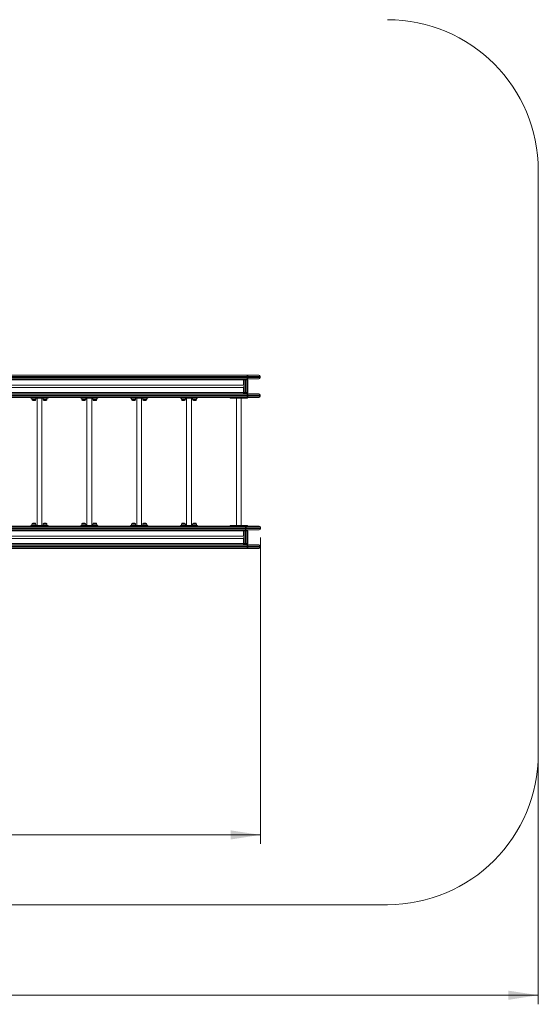
# Model space of a CAD drawing. Units: millimetres. Extents: x 8 to 196, y 54 to 235.
# Drawn here: x 137 to 194, y 54 to 162 of the extents above; entities that cross this region are included whole.
import ezdxf

# ---------------------------------------------------------------- set-up
doc = ezdxf.new("R2010")
doc.units = ezdxf.units.MM
doc.styles.add('SLDTEXTSTYLE0', font='TXT', dxfattribs={"width": 0.663})
doc.dimstyles.new('SLDDIMSTYLE0', dxfattribs={"dimtxt": 5, "dimasz": 3.302, "dimexe": 0, "dimexo": 0.0625, "dimgap": 1.25, "dimtad": 1, "dimtoh": 1, "dimlfac": 60, "dimrnd": 1e-09, "dimzin": 12, "dimdsep": 46, "dimtxsty": 'SLDTEXTSTYLE0', "dimsah": 1, "dimcen": 0.09, "dimadec": 0, "dimazin": 0, "dimtfac": 1, "dimtofl": 0, "dimtmove": 0, "dimatfit": 3, "dimfxl": 0, "dimfrac": 2, "dimtolj": 1, "dimtzin": 12, "dimarcsym": 0})
doc.dimstyles.new('SLDDIMSTYLE1', dxfattribs={"dimtxt": 5, "dimasz": 3.302, "dimexe": 0, "dimexo": 0.0625, "dimgap": 1.25, "dimtad": 1, "dimtoh": 1, "dimdec": 0, "dimlfac": 60, "dimrnd": 1e-09, "dimzin": 12, "dimdsep": 46, "dimtxsty": 'SLDTEXTSTYLE0', "dimsah": 1, "dimcen": 0.09, "dimadec": 0, "dimazin": 0, "dimtfac": 1, "dimtdec": 0, "dimtofl": 0, "dimtmove": 0, "dimatfit": 3, "dimfxl": 0, "dimfrac": 2, "dimtolj": 1, "dimtzin": 12, "dimarcsym": 0})

# ---------------------------------------------------------------- blocks, each defined once
blk = doc.blocks.new('*D4')
at = {"color": 7, "linetype": 'Continuous', "lineweight": 0}
for p, q in [((19.97, 80.45), (19.97, 53.79)), ((194.17, 80.45), (194.17, 53.79)), ((194.17, 54.79), (19.97, 54.79))]:
    blk.add_line(p, q, dxfattribs=at)
for points in [[(19.97, 54.79), (23.27, 54.28), (23.27, 55.29)], [(194.17, 54.79), (190.87, 55.29), (190.87, 54.28)]]:
    blk.add_solid(points, dxfattribs=at)
at = {"color": 7, "linetype": 'Continuous', "lineweight": 0, "insert": (90.42, 61.23), "char_height": 5, "attachment_point": 1, "style": 'SLDTEXTSTYLE0'}
blk.add_mtext('10000', dxfattribs=at)
blk = doc.blocks.new('*D5')
at = {"color": 7, "linetype": 'Continuous', "lineweight": 0}
for p, q in [((53.3, 108.54), (53.3, 71.49)), ((163.5, 105.31), (163.5, 71.49)), ((53.3, 72.49), (163.5, 72.49))]:
    blk.add_line(p, q, dxfattribs=at)
for points in [[(53.3, 72.49), (56.61, 71.98), (56.61, 72.99)], [(163.5, 72.49), (160.19, 72.99), (160.19, 71.98)]]:
    blk.add_solid(points, dxfattribs=at)
at = {"color": 7, "linetype": 'Continuous', "lineweight": 0, "insert": (92.49, 78.93), "char_height": 5, "attachment_point": 1, "style": 'SLDTEXTSTYLE0'}
blk.add_mtext('6850', dxfattribs=at)

msp = doc.modelspace()

# ---------------------------------------------------------------- linework, layer by layer
at = {"color": 7, "linetype": 'Continuous', "lineweight": 15}
for p, q in [((194.17031, 81.45193), (194.17031, 145.82023)), ((162.0287, 123.11107), (132.97328, 123.11107)), ((132.97328, 122.97773), (162.0287, 122.97773)), ((132.98702, 123.2444), (162.04245, 123.2444)), ((162.04245, 122.8444), (132.98702, 122.8444)), ((132.98994, 122.8444), (161.63659, 122.8444)), ((161.69499, 122.8444), (161.69509, 122.82856)), ((161.72247, 122.83954), (161.72248, 122.8444)), ((162.11189, 123.11107), (162.0287, 123.11107)), ((162.0287, 122.97773), (162.0287, 123.11107)), ((162.11189, 122.97773), (162.0287, 122.97773)), ((162.04245, 123.2444), (163.31144, 123.2444)), ((163.31144, 122.8444), (162.04245, 122.8444)), ((162.11189, 123.11107), (162.11189, 122.97773)), ((163.44478, 122.97773), (163.44478, 123.11107)), ((132.49549, 122.71106), (161.62284, 122.71106)), ((132.49549, 122.1444), (161.62284, 122.1444)), ((132.49549, 121.87773), (161.62284, 121.87773)), ((161.62284, 122.1444), (161.62284, 122.71106)), ((161.62284, 121.31107), (161.62284, 121.87773)), ((161.62479, 122.03664), (161.62479, 121.98549)), ((161.88948, 122.71106), (161.75616, 122.71106)), ((161.75616, 122.71106), (161.75616, 121.31107)), ((161.88948, 122.71106), (162.02476, 122.71106)), ((161.88948, 121.31107), (161.88948, 122.71106)), ((162.02476, 122.71106), (162.02476, 121.31107)), ((162.0895, 122.71106), (162.02476, 122.71106)), ((162.0895, 121.31107), (162.0895, 122.71106)), ((162.08951, 121.31107), (162.08951, 122.71106)), ((162.0287, 121.0444), (130.83568, 121.0444)), ((130.83568, 120.91107), (162.0287, 120.91107)), ((162.04245, 120.77773), (130.84942, 120.77773)), ((132.3702, 121.17773), (162.04245, 121.17773)), ((132.49549, 121.31107), (161.62284, 121.31107)), ((132.50924, 121.17773), (161.63659, 121.17773)), ((138.14725, 120.77773), (138.14725, 120.71106)), ((138.52096, 120.71106), (138.14725, 120.71106)), ((138.26436, 120.71106), (138.26436, 120.5444)), ((138.52096, 120.77773), (138.52096, 120.71106)), ((139.58195, 120.71106), (138.52096, 120.71106)), ((138.69769, 120.5444), (138.69769, 120.71106)), ((138.82774, 120.71106), (138.82774, 106.6444)), ((139.36107, 106.6444), (139.36107, 120.71106)), ((139.49112, 120.71106), (139.49112, 120.5444)), ((139.58195, 120.71106), (139.58195, 120.77773)), ((140.03934, 120.71106), (139.58195, 120.71106)), ((139.92445, 120.5444), (139.92445, 120.71106)), ((140.03934, 120.77773), (140.03934, 120.71106)), ((140.04156, 120.71106), (140.03934, 120.71106)), ((140.04156, 120.71106), (140.04156, 120.77773)), ((143.6511, 120.77773), (143.6511, 120.71106)), ((144.02482, 120.71106), (143.6511, 120.71106)), ((143.76821, 120.71106), (143.76821, 120.5444)), ((144.02482, 120.77773), (144.02482, 120.71106)), ((145.08581, 120.71106), (144.02482, 120.71106)), ((144.20155, 120.5444), (144.20155, 120.71106)), ((144.3316, 120.71106), (144.3316, 106.6444)), ((144.86493, 106.6444), (144.86493, 120.71106)), ((144.99498, 120.71106), (144.99498, 120.5444)), ((145.08581, 120.71106), (145.08581, 120.77773)), ((145.5432, 120.71106), (145.08581, 120.71106)), ((145.42831, 120.5444), (145.42831, 120.71106)), ((145.5432, 120.77773), (145.5432, 120.71106)), ((145.54542, 120.71106), (145.5432, 120.71106)), ((145.54542, 120.71106), (145.54542, 120.77773)), ((149.15496, 120.77773), (149.15496, 120.71106)), ((149.52868, 120.71106), (149.15496, 120.71106)), ((149.27208, 120.71106), (149.27208, 120.5444)), ((149.52868, 120.77773), (149.52868, 120.71106)), ((150.58966, 120.71106), (149.52868, 120.71106)), ((149.7054, 120.5444), (149.7054, 120.71106)), ((149.83545, 120.71106), (149.83545, 106.6444)), ((150.36879, 106.6444), (150.36879, 120.71106)), ((150.49884, 120.71106), (150.49884, 120.5444)), ((150.58966, 120.71106), (150.58966, 120.77773)), ((151.04706, 120.71106), (150.58966, 120.71106)), ((150.93217, 120.5444), (150.93217, 120.71106)), ((151.04706, 120.77773), (151.04706, 120.71106)), ((151.04928, 120.71106), (151.04706, 120.71106)), ((151.04928, 120.71106), (151.04928, 120.77773)), ((154.65882, 120.77773), (154.65882, 120.71106)), ((155.03254, 120.71106), (154.65882, 120.71106)), ((154.77593, 120.71106), (154.77593, 120.5444)), ((155.03254, 120.77773), (155.03254, 120.71106)), ((156.09352, 120.71106), (155.03254, 120.71106)), ((155.20927, 120.5444), (155.20927, 120.71106)), ((155.33932, 120.71106), (155.33932, 106.6444)), ((155.87265, 106.6444), (155.87265, 120.71106)), ((156.0027, 120.71106), (156.0027, 120.5444)), ((156.09352, 120.71106), (156.09352, 120.77773)), ((156.55092, 120.71106), (156.09352, 120.71106)), ((156.43603, 120.5444), (156.43603, 120.71106)), ((156.55092, 120.77773), (156.55092, 120.71106)), ((156.55314, 120.71106), (156.55092, 120.71106)), ((156.55314, 120.71106), (156.55314, 120.77773)), ((160.15365, 120.71106), (160.15365, 120.77773)), ((160.57031, 120.71106), (160.15365, 120.71106)), ((160.57031, 120.77773), (160.57031, 120.71106)), ((161.63698, 120.71106), (160.57031, 120.71106)), ((160.83698, 120.71106), (160.83698, 106.6444)), ((161.37032, 106.6444), (161.37032, 120.71106)), ((161.63698, 120.71106), (161.63698, 120.77773)), ((162.05365, 120.71106), (161.63698, 120.71106)), ((161.69509, 121.19357), (161.69499, 121.17773)), ((161.72248, 121.17773), (161.72247, 121.18259)), ((161.75616, 121.31107), (161.88948, 121.31107)), ((161.88948, 121.31107), (162.02476, 121.31107)), ((162.02476, 121.31107), (162.0895, 121.31107)), ((162.0287, 120.91107), (162.0287, 121.0444)), ((162.11189, 121.0444), (162.0287, 121.0444)), ((162.11189, 120.91107), (162.0287, 120.91107)), ((162.04245, 121.17773), (163.31144, 121.17773)), ((163.31144, 120.77773), (162.04245, 120.77773)), ((162.05365, 120.77773), (162.05365, 120.71106)), ((162.11189, 121.0444), (162.11189, 120.91107)), ((163.44478, 120.91107), (163.44478, 121.0444)), ((138.56508, 120.46107), (138.34769, 120.46107)), ((138.61436, 120.46107), (138.56508, 120.46107)), ((139.79184, 120.46107), (139.57445, 120.46107)), ((139.84112, 120.46107), (139.79184, 120.46107)), ((144.06894, 120.46107), (143.85155, 120.46107)), ((144.11822, 120.46107), (144.06894, 120.46107)), ((145.29571, 120.46107), (145.07831, 120.46107)), ((145.34498, 120.46107), (145.29571, 120.46107)), ((149.5728, 120.46107), (149.35541, 120.46107)), ((149.62207, 120.46107), (149.5728, 120.46107)), ((150.79956, 120.46107), (150.58217, 120.46107)), ((150.84884, 120.46107), (150.79956, 120.46107)), ((155.07666, 120.46107), (154.85926, 120.46107)), ((155.12593, 120.46107), (155.07666, 120.46107)), ((156.30342, 120.46107), (156.08603, 120.46107)), ((156.35269, 120.46107), (156.30342, 120.46107)), ((130.84942, 106.57773), (161.84304, 106.57773)), ((138.14725, 106.6444), (138.14725, 106.57773)), ((138.14725, 106.6444), (138.52096, 106.6444)), ((138.26436, 106.81107), (138.26436, 106.6444)), ((138.34769, 106.8944), (138.61436, 106.8944)), ((138.52096, 106.6444), (138.52096, 106.57773)), ((139.58195, 106.6444), (138.52096, 106.6444)), ((138.69769, 106.6444), (138.69769, 106.81107)), ((139.49112, 106.81107), (139.49112, 106.6444)), ((139.57445, 106.8944), (139.84112, 106.8944)), ((139.58195, 106.57773), (139.58195, 106.6444)), ((139.58195, 106.6444), (140.03934, 106.6444)), ((139.92445, 106.6444), (139.92445, 106.81107)), ((140.03934, 106.6444), (140.03934, 106.57773)), ((140.03934, 106.6444), (140.04156, 106.6444)), ((140.04156, 106.57773), (140.04156, 106.6444)), ((143.6511, 106.6444), (143.6511, 106.57773)), ((143.6511, 106.6444), (144.02482, 106.6444)), ((143.76821, 106.81107), (143.76821, 106.6444)), ((143.85155, 106.8944), (144.11822, 106.8944)), ((144.02482, 106.6444), (144.02482, 106.57773)), ((145.08581, 106.6444), (144.02482, 106.6444)), ((144.20155, 106.6444), (144.20155, 106.81107)), ((144.99498, 106.81107), (144.99498, 106.6444)), ((145.07831, 106.8944), (145.34498, 106.8944)), ((145.08581, 106.57773), (145.08581, 106.6444)), ((145.08581, 106.6444), (145.5432, 106.6444)), ((145.42831, 106.6444), (145.42831, 106.81107)), ((145.5432, 106.6444), (145.5432, 106.57773)), ((145.5432, 106.6444), (145.54542, 106.6444)), ((145.54542, 106.57773), (145.54542, 106.6444)), ((149.15496, 106.6444), (149.15496, 106.57773)), ((149.15496, 106.6444), (149.52868, 106.6444)), ((149.27208, 106.81107), (149.27208, 106.6444)), ((149.35541, 106.8944), (149.62207, 106.8944)), ((149.52868, 106.6444), (149.52868, 106.57773)), ((150.58966, 106.6444), (149.52868, 106.6444)), ((149.7054, 106.6444), (149.7054, 106.81107)), ((150.49884, 106.81107), (150.49884, 106.6444)), ((150.58217, 106.8944), (150.84884, 106.8944)), ((150.58966, 106.57773), (150.58966, 106.6444)), ((150.58966, 106.6444), (151.04706, 106.6444)), ((150.93217, 106.6444), (150.93217, 106.81107)), ((151.04706, 106.6444), (151.04706, 106.57773)), ((151.04706, 106.6444), (151.04928, 106.6444)), ((151.04928, 106.57773), (151.04928, 106.6444)), ((154.65882, 106.6444), (154.65882, 106.57773)), ((154.65882, 106.6444), (155.03254, 106.6444)), ((154.77593, 106.81107), (154.77593, 106.6444)), ((154.85926, 106.8944), (155.12593, 106.8944)), ((155.03254, 106.6444), (155.03254, 106.57773)), ((156.09352, 106.6444), (155.03254, 106.6444)), ((155.20927, 106.6444), (155.20927, 106.81107)), ((156.0027, 106.81107), (156.0027, 106.6444)), ((156.08603, 106.8944), (156.35269, 106.8944)), ((156.09352, 106.57773), (156.09352, 106.6444)), ((156.09352, 106.6444), (156.55092, 106.6444)), ((156.43603, 106.6444), (156.43603, 106.81107)), ((156.55092, 106.6444), (156.55092, 106.57773)), ((156.55092, 106.6444), (156.55314, 106.6444)), ((156.55314, 106.57773), (156.55314, 106.6444)), ((160.15365, 106.57773), (160.15365, 106.6444)), ((160.15365, 106.6444), (160.57031, 106.6444)), ((160.57031, 106.6444), (160.57031, 106.57773)), ((161.63698, 106.6444), (160.57031, 106.6444)), ((161.63698, 106.57773), (161.63698, 106.6444)), ((161.63698, 106.6444), (162.05365, 106.6444)), ((161.84304, 106.57773), (163.36216, 106.57773)), ((162.05365, 106.6444), (162.05365, 106.57773)), ((161.8293, 106.4444), (130.83568, 106.4444)), ((130.83568, 106.31107), (161.8293, 106.31107)), ((161.84304, 106.17773), (132.3702, 106.17773)), ((132.49549, 106.0444), (161.62284, 106.0444)), ((132.49549, 105.47773), (161.62284, 105.47773)), ((132.50924, 106.17773), (161.63659, 106.17773)), ((161.62284, 105.47773), (161.62284, 106.0444)), ((161.69499, 106.17773), (161.69509, 106.16189)), ((161.72247, 106.17288), (161.72248, 106.17773)), ((161.88948, 106.0444), (161.75616, 106.0444)), ((161.75616, 106.0444), (161.75616, 104.6444)), ((161.89989, 106.4444), (161.8293, 106.4444)), ((161.8293, 106.31107), (161.8293, 106.4444)), ((161.89989, 106.31107), (161.8293, 106.31107)), ((161.88112, 106.17773), (161.84304, 106.17773)), ((161.88112, 106.17773), (161.89144, 106.17773)), ((161.88948, 106.0444), (162.02476, 106.0444)), ((161.88948, 104.6444), (161.88948, 106.0444)), ((161.89144, 106.17773), (161.89152, 106.17773)), ((163.36216, 106.17773), (161.89152, 106.17773)), ((161.89989, 106.4444), (161.89989, 106.31107)), ((162.02476, 106.0444), (162.02476, 104.6444)), ((162.0895, 106.0444), (162.02476, 106.0444)), ((162.0895, 104.6444), (162.0895, 106.0444)), ((162.08951, 104.6444), (162.08951, 106.0444)), ((163.49549, 106.31107), (163.49549, 106.4444)), ((132.49549, 105.21107), (161.62284, 105.21107)), ((132.49549, 104.6444), (161.62284, 104.6444)), ((162.0287, 104.37773), (132.97328, 104.37773)), ((132.98702, 104.51107), (162.04245, 104.51107)), ((132.98994, 104.51107), (161.63659, 104.51107)), ((161.62284, 104.6444), (161.62284, 105.21107)), ((161.62479, 105.36997), (161.62479, 105.31883)), ((161.69509, 104.52691), (161.69499, 104.51107)), ((161.72248, 104.51107), (161.72247, 104.51592)), ((161.75616, 104.6444), (161.88948, 104.6444)), ((161.88948, 104.6444), (162.02476, 104.6444)), ((162.02476, 104.6444), (162.0895, 104.6444)), ((162.0287, 104.2444), (162.0287, 104.37773)), ((162.11189, 104.37773), (162.0287, 104.37773)), ((162.04245, 104.51107), (163.31144, 104.51107)), ((162.11189, 104.37773), (162.11189, 104.2444)), ((163.44478, 104.2444), (163.44478, 104.37773)), ((132.97328, 104.2444), (162.0287, 104.2444)), ((162.04245, 104.11107), (132.98702, 104.11107)), ((162.11189, 104.2444), (162.0287, 104.2444)), ((163.31144, 104.11107), (162.04245, 104.11107)), ((36.63645, 64.78526), (177.50365, 64.78526))]:
    msp.add_line(p, q, dxfattribs=at)
at = {"color": 8, "linetype": 'Continuous', "lineweight": 15}
for p, q in [((163.44478, 123.11107), (162.11189, 123.11107)), ((162.11189, 122.97773), (163.44478, 122.97773)), ((161.63198, 122.71106), (161.75616, 122.71106)), ((161.63198, 121.31107), (161.75616, 121.31107)), ((163.44478, 121.0444), (162.11189, 121.0444)), ((162.11189, 120.91107), (163.44478, 120.91107)), ((138.26436, 120.5444), (138.61762, 120.5444)), ((138.61762, 120.5444), (138.69769, 120.5444)), ((139.49112, 120.5444), (139.84438, 120.5444)), ((139.84438, 120.5444), (139.92445, 120.5444)), ((143.76821, 120.5444), (144.12148, 120.5444)), ((144.12148, 120.5444), (144.20155, 120.5444)), ((144.99498, 120.5444), (145.34824, 120.5444)), ((145.34824, 120.5444), (145.42831, 120.5444)), ((149.27208, 120.5444), (149.62534, 120.5444)), ((149.62534, 120.5444), (149.7054, 120.5444)), ((150.49884, 120.5444), (150.8521, 120.5444)), ((150.8521, 120.5444), (150.93217, 120.5444)), ((154.77593, 120.5444), (155.1292, 120.5444)), ((155.1292, 120.5444), (155.20927, 120.5444)), ((156.0027, 120.5444), (156.35596, 120.5444)), ((156.35596, 120.5444), (156.43603, 120.5444)), ((138.69769, 106.81107), (138.26436, 106.81107)), ((139.92445, 106.81107), (139.49112, 106.81107)), ((144.20155, 106.81107), (143.76821, 106.81107)), ((145.42831, 106.81107), (144.99498, 106.81107)), ((149.7054, 106.81107), (149.27208, 106.81107)), ((150.93217, 106.81107), (150.49884, 106.81107)), ((155.20927, 106.81107), (154.77593, 106.81107)), ((156.43603, 106.81107), (156.0027, 106.81107)), ((161.63198, 106.0444), (161.75616, 106.0444)), ((163.49549, 106.4444), (161.89989, 106.4444)), ((161.89989, 106.31107), (163.49549, 106.31107)), ((161.63198, 104.6444), (161.75616, 104.6444)), ((163.44478, 104.37773), (162.11189, 104.37773)), ((162.11189, 104.2444), (163.44478, 104.2444))]:
    msp.add_line(p, q, dxfattribs=at)
at = {"color": 7, "linetype": 'Continuous', "lineweight": 15, "flags": 128}
for points in [[(161.62284, 122.71106), (161.6231, 122.73708), (161.62389, 122.76209), (161.62516, 122.78514), (161.62687, 122.80535), (161.62895, 122.82193), (161.63132, 122.83425), (161.6339, 122.84184), (161.63659, 122.8444)], [(162.04245, 123.2444), (162.03976, 123.24184), (162.03718, 123.23425), (162.03481, 123.22193), (162.03273, 123.20535), (162.03102, 123.18514), (162.02975, 123.16209), (162.02896, 123.13708), (162.0287, 123.11107)], [(162.0287, 122.97773), (162.02896, 122.95172), (162.02975, 122.92671), (162.03102, 122.90366), (162.03273, 122.88345), (162.03481, 122.86687), (162.03718, 122.85455), (162.03976, 122.84696), (162.04245, 122.8444)], [(162.04245, 123.2444), (162.05599, 123.24184), (162.06902, 123.23425), (162.08103, 123.22193), (162.09155, 123.20535), (162.10018, 123.18514), (162.1066, 123.16209), (162.11055, 123.13708), (162.11189, 123.11107)], [(162.11189, 122.97773), (162.11055, 122.95172), (162.1066, 122.92671), (162.10018, 122.90366), (162.09155, 122.88345), (162.08103, 122.86687), (162.06902, 122.85455), (162.05599, 122.84696), (162.04245, 122.8444)], [(162.03506, 122.08606), (162.03475, 122.08303), (162.03446, 122.07416), (162.03422, 122.06018), (162.03405, 122.04222), (162.03397, 122.02174), (162.03397, 122.00039), (162.03405, 121.97991), (162.03422, 121.96195), (162.03446, 121.94797), (162.03475, 121.9391), (162.03506, 121.93607), (162.03537, 121.9391), (162.03565, 121.94797), (162.03589, 121.96195), (162.03606, 121.97991), (162.03615, 122.00039), (162.03615, 122.02174), (162.03606, 122.04222), (162.03589, 122.06018), (162.03565, 122.07416), (162.03537, 122.08303), (162.03506, 122.08606)], [(162.0792, 122.08606), (162.07889, 122.08303), (162.0786, 122.07416), (162.07836, 122.06018), (162.07819, 122.04222), (162.07811, 122.02174), (162.07811, 122.00039), (162.07819, 121.97991), (162.07836, 121.96195), (162.0786, 121.94797), (162.07889, 121.9391), (162.0792, 121.93607), (162.07951, 121.9391), (162.07979, 121.94797), (162.08003, 121.96195), (162.0802, 121.97991), (162.08029, 122.00039), (162.08029, 122.02174), (162.0802, 122.04222), (162.08003, 122.06018), (162.07979, 122.07416), (162.07951, 122.08303), (162.0792, 122.08606)], [(161.63659, 121.17773), (161.6339, 121.18029), (161.63132, 121.18788), (161.62895, 121.2002), (161.62687, 121.21678), (161.62516, 121.23699), (161.62389, 121.26004), (161.6231, 121.28505), (161.62284, 121.31107)], [(162.0287, 121.0444), (162.02896, 121.07041), (162.02975, 121.09542), (162.03102, 121.11847), (162.03273, 121.13868), (162.03481, 121.15526), (162.03718, 121.16758), (162.03976, 121.17517), (162.04245, 121.17773)], [(162.04245, 120.77773), (162.03976, 120.78029), (162.03718, 120.78788), (162.03481, 120.8002), (162.03273, 120.81678), (162.03102, 120.83699), (162.02975, 120.86004), (162.02896, 120.88505), (162.0287, 120.91107)], [(162.11189, 121.0444), (162.11055, 121.07041), (162.1066, 121.09542), (162.10018, 121.11847), (162.09155, 121.13868), (162.08103, 121.15526), (162.06902, 121.16758), (162.05599, 121.17517), (162.04245, 121.17773)], [(162.04245, 120.77773), (162.05599, 120.78029), (162.06902, 120.78788), (162.08103, 120.8002), (162.09155, 120.81678), (162.10018, 120.83699), (162.1066, 120.86004), (162.11055, 120.88505), (162.11189, 120.91107)], [(161.8293, 106.4444), (161.82956, 106.47041), (161.83034, 106.49542), (161.83161, 106.51847), (161.83332, 106.53868), (161.83541, 106.55526), (161.83778, 106.56758), (161.84036, 106.57517), (161.84304, 106.57773)], [(161.89989, 106.4444), (161.8988, 106.47041), (161.89556, 106.49542), (161.89031, 106.51847), (161.88324, 106.53868), (161.87463, 106.55526), (161.8648, 106.56758), (161.85413, 106.57517), (161.84304, 106.57773)], [(161.62284, 106.0444), (161.6231, 106.07041), (161.62389, 106.09542), (161.62516, 106.11847), (161.62687, 106.13868), (161.62895, 106.15526), (161.63132, 106.16758), (161.6339, 106.17517), (161.63659, 106.17773)], [(161.84304, 106.17773), (161.84036, 106.18029), (161.83778, 106.18788), (161.83541, 106.2002), (161.83332, 106.21678), (161.83161, 106.23699), (161.83034, 106.26004), (161.82956, 106.28505), (161.8293, 106.31107)], [(161.84304, 106.17773), (161.85413, 106.18029), (161.8648, 106.18788), (161.87463, 106.2002), (161.88324, 106.21678), (161.89031, 106.23699), (161.89556, 106.26004), (161.8988, 106.28505), (161.89989, 106.31107)], [(161.63659, 104.51107), (161.6339, 104.51363), (161.63132, 104.52121), (161.62895, 104.53354), (161.62687, 104.55012), (161.62516, 104.57032), (161.62389, 104.59337), (161.6231, 104.61839), (161.62284, 104.6444)], [(162.04245, 104.51107), (162.03976, 104.5085), (162.03718, 104.50092), (162.03481, 104.48859), (162.03273, 104.47201), (162.03102, 104.45181), (162.02975, 104.42876), (162.02896, 104.40374), (162.0287, 104.37773)], [(162.03506, 105.4194), (162.03475, 105.41636), (162.03446, 105.40749), (162.03422, 105.39351), (162.03405, 105.37555), (162.03397, 105.35507), (162.03397, 105.33373), (162.03405, 105.31324), (162.03422, 105.29528), (162.03446, 105.2813), (162.03475, 105.27244), (162.03506, 105.2694), (162.03537, 105.27244), (162.03565, 105.2813), (162.03589, 105.29528), (162.03606, 105.31324), (162.03615, 105.33373), (162.03615, 105.35507), (162.03606, 105.37555), (162.03589, 105.39351), (162.03565, 105.40749), (162.03537, 105.41636), (162.03506, 105.4194)], [(162.04245, 104.51107), (162.05599, 104.5085), (162.06902, 104.50092), (162.08103, 104.48859), (162.09155, 104.47201), (162.10018, 104.45181), (162.1066, 104.42876), (162.11055, 104.40374), (162.11189, 104.37773)], [(162.0792, 105.4194), (162.07889, 105.41636), (162.0786, 105.40749), (162.07836, 105.39351), (162.07819, 105.37555), (162.07811, 105.35507), (162.07811, 105.33373), (162.07819, 105.31324), (162.07836, 105.29528), (162.0786, 105.2813), (162.07889, 105.27244), (162.0792, 105.2694), (162.07951, 105.27244), (162.07979, 105.2813), (162.08003, 105.29528), (162.0802, 105.31324), (162.08029, 105.33373), (162.08029, 105.35507), (162.0802, 105.37555), (162.08003, 105.39351), (162.07979, 105.40749), (162.07951, 105.41636), (162.0792, 105.4194)], [(162.0287, 104.2444), (162.02896, 104.21839), (162.02975, 104.19337), (162.03102, 104.17032), (162.03273, 104.15012), (162.03481, 104.13354), (162.03718, 104.12121), (162.03976, 104.11363), (162.04245, 104.11107)], [(162.11189, 104.2444), (162.11055, 104.21839), (162.1066, 104.19337), (162.10018, 104.17032), (162.09155, 104.15012), (162.08103, 104.13354), (162.06902, 104.12121), (162.05599, 104.11363), (162.04245, 104.11107)]]:
    msp.add_lwpolyline(points, dxfattribs=at)
at = {"color": 7, "linetype": 'Continuous', "lineweight": 15}
for centre, radius, start, end in [((177.50365, 145.82023), 16.66667, 0, 90), ((161.75812, 122.71108), 0.13332, 90.0020651, 155.6778534), ((164.02003, 122.74448), 2.26412, 177.4707465, 180.8457364), ((164.15936, 122.74433), 2.27013, 177.4735047, 180.8395639), ((161.89143, 122.71107), 0.13333, 359.9971996, 89.9968237), ((161.95617, 122.71107), 0.13333, 359.9971996, 89.9968237), ((163.31144, 123.11107), 0.13333, 0, 90), ((163.31144, 122.97773), 0.13333, 270, 0), ((161.56396, 122.11035), 0.06801, 0.2683048, 30.0402243), ((161.56397, 121.91178), 0.068, 329.9569154, 359.7328523), ((161.75813, 121.31105), 0.13332, 204.3217546, 269.9970038), ((164.02015, 121.27765), 2.26424, 179.1543516, 182.5291655), ((164.15948, 121.2778), 2.27024, 179.1605241, 182.5264073), ((161.89143, 121.31106), 0.13333, 270.0043893, 0.0015874), ((161.95617, 121.31106), 0.13333, 270.0043893, 0.0015874), ((163.31144, 121.0444), 0.13333, 0, 90), ((163.31144, 120.91107), 0.13333, 270, 0), ((138.34769, 120.5444), 0.08333, 180, 270), ((138.61436, 120.5444), 0.08333, 270, 0), ((139.57445, 120.5444), 0.08333, 180, 270), ((139.84112, 120.5444), 0.08333, 270, 0), ((143.85155, 120.5444), 0.08333, 180, 270), ((144.11821, 120.5444), 0.08333, 270, 0), ((145.07831, 120.5444), 0.08333, 180, 270), ((145.34498, 120.5444), 0.08333, 270, 0), ((149.35541, 120.5444), 0.08333, 180, 270), ((149.62207, 120.5444), 0.08333, 270, 0), ((150.58217, 120.5444), 0.08333, 180, 270), ((150.84884, 120.5444), 0.08333, 270, 0), ((154.85927, 120.5444), 0.08333, 180, 270), ((155.12593, 120.5444), 0.08333, 270, 0), ((156.08603, 120.5444), 0.08333, 180, 270), ((156.3527, 120.5444), 0.08333, 270, 0), ((138.34769, 106.81107), 0.08333, 90, 180), ((138.61436, 106.81107), 0.08333, 0, 90), ((139.57445, 106.81107), 0.08333, 90, 180), ((139.84112, 106.81107), 0.08333, 0, 90), ((143.85155, 106.81107), 0.08333, 90, 180), ((144.11821, 106.81107), 0.08333, 0, 90), ((145.07831, 106.81107), 0.08333, 90, 180), ((145.34498, 106.81107), 0.08333, 0, 90), ((149.35541, 106.81107), 0.08333, 90, 180), ((149.62207, 106.81107), 0.08333, 0, 90), ((150.58217, 106.81107), 0.08333, 90, 180), ((150.84884, 106.81107), 0.08333, 0, 90), ((154.85927, 106.81107), 0.08333, 90, 180), ((155.12593, 106.81107), 0.08333, 0, 90), ((156.08603, 106.81107), 0.08333, 90, 180), ((156.3527, 106.81107), 0.08333, 0, 90), ((163.36216, 106.4444), 0.13333, 0, 90), ((161.56398, 105.44369), 0.068, 0.2666632, 30.0431434), ((161.75813, 106.04441), 0.13332, 90.0027959, 155.6774534), ((164.02005, 106.07782), 2.26413, 177.4707582, 180.8457185), ((164.15937, 106.07766), 2.27014, 177.4735164, 180.8395459), ((161.89143, 106.0444), 0.13333, 359.9975948, 89.9966419), ((161.95617, 106.0444), 0.13333, 359.9975948, 89.9966419), ((163.36216, 106.31107), 0.13333, 270, 0), ((161.56397, 105.24511), 0.068, 329.9571701, 359.7330233), ((161.75813, 104.64439), 0.13332, 204.3222486, 269.9973368), ((164.02006, 104.61098), 2.26415, 179.1542899, 182.5292303), ((164.15939, 104.61114), 2.27016, 179.1604625, 182.5264721), ((161.89143, 104.64439), 0.13333, 270.0035097, 0.0023603), ((161.95617, 104.64439), 0.13333, 270.0035097, 0.0023603), ((163.31144, 104.37773), 0.13333, 0, 90), ((163.31144, 104.2444), 0.13333, 270, 0), ((177.50365, 81.45193), 16.66667, 270, 0)]:
    msp.add_arc(centre, radius, start, end, dxfattribs=at)

# ---------------------------------------------------------------- dimensions: what is measured, and where the dimension line sits
at = {"color": 7, "linetype": 'Continuous', "lineweight": 0}
for base, p1, p2, dimstyle, picture, middle in [((163.49549, 72.48584), (53.30312, 109.5444), (163.49549, 106.31107), 'SLDDIMSTYLE0', '*D5', (99.87705, 72.48584)), ((19.96978, 54.78526), (194.17032, 81.45193), (19.96978, 81.45193), 'SLDDIMSTYLE1', '*D4', (99.65827, 54.78526))]:
    dim = msp.add_linear_dim(base=base, p1=p1, p2=p2, angle=0, dimstyle=dimstyle, dxfattribs=at)
    dim.commit()
    dim.dimension.update_dxf_attribs({"geometry": picture, "text_midpoint": middle, "dimtype": 160})

doc.saveas('drawing.dxf')
